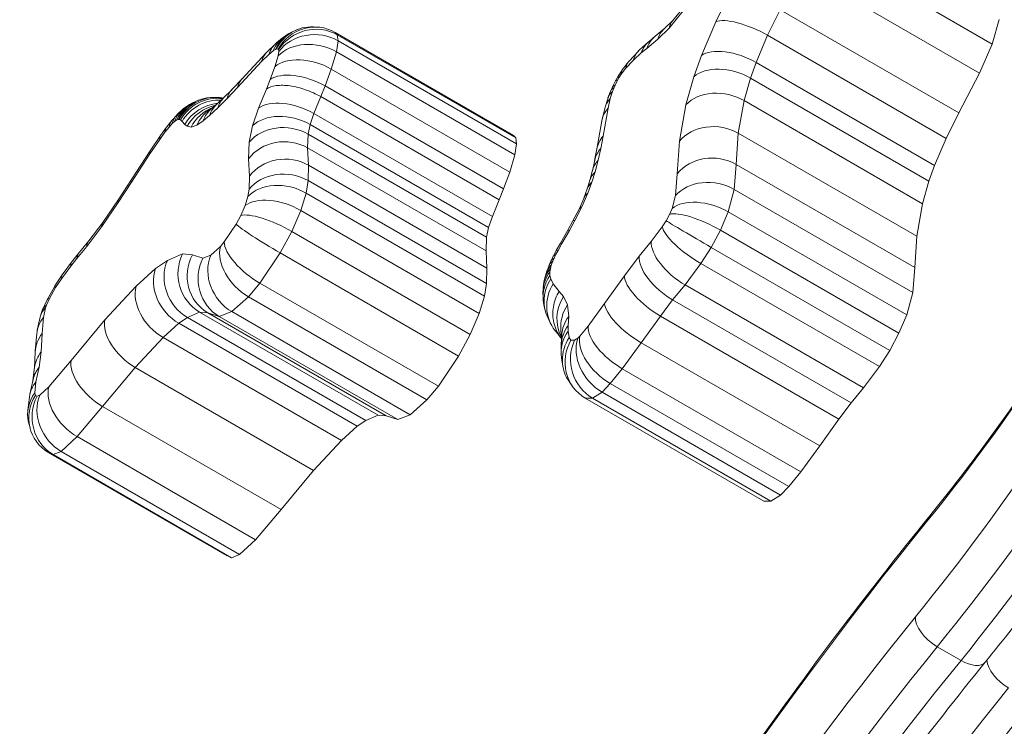
# Model space of a CAD drawing. Extents: x 57080 to 82280, y -36137 to 17323.
# Drawn here: x 63056 to 63188, y -24566 to -24471 of the extents above; entities that cross this region are included whole.
import ezdxf

# ---------------------------------------------------------------- set-up
doc = ezdxf.new("R2010")
doc.units = 0
doc.header["$MEASUREMENT"] = 0
doc.header["$PDMODE"] = 1
doc.layers.get('0').update_dxf_attribs({"linetype": 'CONTINUOUS'})
doc.layers.get('DefPoints').update_dxf_attribs({"linetype": 'CONTINUOUS'})
for name, color, linetype, lineweight in [('FRAM3', 1, 'CONTINUOUS', 50), ('外形線', 7, 'CONTINUOUS', 18), ('寸法線', 3, 'CONTINUOUS', 18)]:
    doc.layers.add(name, color=color, linetype=linetype, lineweight=lineweight)
doc.styles.get("Standard").update_dxf_attribs({"font": 'TXT.SHX', "bigfont": 'bigfont.shx'})
doc.dimstyles.new('60-100', dxfattribs={"dimscale": 60, "dimtxt": 3, "dimasz": 3, "dimexe": 0, "dimexo": 1, "dimgap": 1, "dimtad": 3, "dimdec": 1, "dimlfac": 1.666667, "dimdsep": 46, "dimtxsty": 'Standard', "dimblk": 'DOTSMALL', "dimcen": 0, "dimclrd": 256, "dimclre": 256, "dimclrt": 7, "dimadec": 3, "dimazin": 2, "dimtfac": 1, "dimtdec": 1, "dimtix": 1, "dimtmove": 2, "dimatfit": 2, "dimldrblk": 'OPEN', "dimfxl": 0, "dimtolj": 1, "dimlwd": -1, "dimlwe": -1, "dimarcsym": 0})

# ---------------------------------------------------------------- blocks, each defined once
blk = doc.blocks.new('_DotSmall')
at = {"layer": 'FRAM3', "color": 0, "const_width": 0.5}
blk.add_lwpolyline([(-0.0625, 0, 1), (0.0625, 0, 1)], format="xyb", close=True, dxfattribs=at)
blk = doc.blocks.new('*D126')
at = {"layer": 'DefPoints', "color": 0}
for p in [(68080.62, -22143.46), (68080.62, -26989.36), (59418.54, -26995.37)]:
    blk.add_point(p, dxfattribs=at)
at = {"layer": '寸法線'}
for p, q in [((59418.54, -26935.37), (59418.54, -22143.46)), ((59418.54, -22143.46), (68080.62, -22143.46)), ((68080.62, -26929.36), (68080.62, -22143.46))]:
    blk.add_line(p, q, dxfattribs=at)
at = {"layer": '寸法線', "xscale": 180, "yscale": 180, "zscale": 180, "rotation": 180}
blk.add_blockref('_DotSmall', (59418.54, -22143.46), dxfattribs=at)
at = {"layer": '寸法線', "xscale": 180, "yscale": 180, "zscale": 180}
blk.add_blockref('_DotSmall', (68080.62, -22143.46), dxfattribs=at)
at = {"layer": '寸法線', "color": 7, "insert": (63749.58, -21993.46), "char_height": 180, "attachment_point": 5}
blk.add_mtext('\\A1;14500', dxfattribs=at)
blk = doc.blocks.new('_OPEN')
at = {"color": 0, "linetype": 'ByBlock'}
for p, q in [((-1, 0.16667), (0, 0)), ((0, 0), (-1, -0.16667)), ((0, 0), (-1, 0))]:
    blk.add_line(p, q, dxfattribs=at)

msp = doc.modelspace()

# ---------------------------------------------------------------- linework, layer by layer
at = {"layer": '外形線'}
for p, q in [((63162.08, -24460.443), (63185.983, -24474.243)), ((63160.392, -24464.329), (63184.296, -24478.129)), ((63151.009, -24467.144), (63148.95, -24471.26)), ((63144.804, -24469.118), (63143.191, -24471.102)), ((63155.896, -24473.079), (63157.599, -24469.675)), ((63157.599, -24469.675), (63181.503, -24483.475)), ((63143.271, -24471.004), (63142.033, -24472.212)), ((63142.717, -24472.104), (63144.575, -24469.819)), ((63185.983, -24474.243), (63186.916, -24470.966)), ((63092.887, -24472.312), (63092.519, -24472.461)), ((63095.577, -24471.978), (63095.063, -24471.95)), ((63142.127, -24472.12), (63140.832, -24473.195)), ((63141.172, -24473.612), (63142.717, -24472.104)), ((63148.95, -24471.26), (63147.032, -24475.788)), ((63090.903, -24473.433), (63090.144, -24474.06)), ((63091.782, -24472.839), (63091.307, -24473.14)), ((63098.254, -24473.014), (63097.953, -24472.682)), ((63097.953, -24472.682), (63121.857, -24486.483)), ((63098.371, -24473.815), (63098.254, -24473.014)), ((63098.254, -24473.014), (63122.158, -24486.814)), ((63139.702, -24474.831), (63141.172, -24473.612)), ((63140.825, -24473.2), (63140.056, -24473.841)), ((63154.357, -24476.712), (63155.896, -24473.079)), ((63155.896, -24473.079), (63179.799, -24486.88)), ((63089.939, -24474.244), (63088.83, -24475.331)), ((63089.678, -24475.149), (63089.972, -24474.962)), ((63089.972, -24474.962), (63090.115, -24474.904)), ((63090.115, -24474.904), (63090.331, -24474.916)), ((63090.331, -24474.916), (63090.398, -24474.99)), ((63090.398, -24474.99), (63090.432, -24475.225)), ((63098.146, -24475.3), (63098.371, -24473.815)), ((63098.371, -24473.815), (63122.275, -24487.616)), ((63139.942, -24473.94), (63138.756, -24475.022)), ((63138.974, -24475.438), (63139.702, -24474.831)), ((63184.296, -24478.129), (63185.983, -24474.243)), ((63088.745, -24475.419), (63085.484, -24478.928)), ((63088.101, -24476.602), (63089.084, -24475.639)), ((63089.084, -24475.639), (63089.678, -24475.149)), ((63090.338, -24475.843), (63089.904, -24477.287)), ((63090.432, -24475.225), (63090.338, -24475.843)), ((63097.454, -24477.599), (63098.146, -24475.3)), ((63098.146, -24475.3), (63122.049, -24489.1)), ((63138.592, -24475.184), (63137.346, -24476.524)), ((63137.915, -24476.404), (63138.974, -24475.438)), ((63147.032, -24475.788), (63145.996, -24478.643)), ((63084.88, -24480.069), (63088.101, -24476.602)), ((63089.904, -24477.287), (63089.261, -24479.011)), ((63096.614, -24479.854), (63097.454, -24477.599)), ((63097.454, -24477.599), (63121.358, -24491.4)), ((63136.299, -24478.269), (63136.876, -24477.521)), ((63137.243, -24476.646), (63136.432, -24477.698)), ((63136.876, -24477.521), (63137.915, -24476.404)), ((63153.599, -24478.799), (63154.357, -24476.712)), ((63154.357, -24476.712), (63178.261, -24490.513)), ((63085.492, -24478.92), (63084.14, -24480.349)), ((63135.878, -24478.542), (63135.531, -24479.152)), ((63135.796, -24479.081), (63135.979, -24478.76)), ((63136.404, -24477.737), (63135.88, -24478.54)), ((63135.979, -24478.76), (63136.299, -24478.269)), ((63145.996, -24478.643), (63144.962, -24482.373)), ((63152.76, -24481.828), (63153.599, -24478.799)), ((63153.599, -24478.799), (63177.503, -24492.6)), ((63181.503, -24483.475), (63184.296, -24478.129)), ((63083.485, -24481.543), (63084.88, -24480.069)), ((63088.753, -24480.279), (63087.721, -24482.847)), ((63089.261, -24479.011), (63088.753, -24480.279)), ((63096.037, -24481.293), (63096.614, -24479.854)), ((63096.614, -24479.854), (63120.517, -24493.654)), ((63135.058, -24480.106), (63134.822, -24480.655)), ((63135.529, -24479.157), (63135.071, -24480.078)), ((63135.121, -24480.618), (63135.331, -24480.06)), ((63135.331, -24480.06), (63135.471, -24479.735)), ((63135.471, -24479.735), (63135.796, -24479.081)), ((63081.853, -24481.384), (63081.484, -24481.39)), ((63083.069, -24481.427), (63082.091, -24482.339)), ((63082.266, -24482.772), (63083.485, -24481.543)), ((63084.161, -24480.327), (63083.029, -24481.468)), ((63095.129, -24483.554), (63096.037, -24481.293)), ((63096.037, -24481.293), (63119.941, -24495.094)), ((63134.48, -24481.567), (63134.123, -24482.708)), ((63134.801, -24480.706), (63134.515, -24481.463)), ((63134.518, -24482.851), (63134.828, -24481.554)), ((63134.828, -24481.554), (63135.121, -24480.618)), ((63078.428, -24482.372), (63077.918, -24482.717)), ((63079.657, -24481.767), (63079.245, -24481.935)), ((63081.608, -24482.731), (63081.127, -24483.06)), ((63081.155, -24483.807), (63082.266, -24482.772)), ((63082.164, -24482.271), (63081.472, -24482.843)), ((63087.721, -24482.847), (63086.898, -24485.219)), ((63134.074, -24482.885), (63133.723, -24484.355)), ((63133.861, -24486.589), (63134.518, -24482.851)), ((63144.962, -24482.373), (63144.082, -24487.271)), ((63151.975, -24486.2), (63152.76, -24481.828)), ((63152.76, -24481.828), (63176.664, -24495.629)), ((63076.75, -24483.752), (63076.164, -24484.409)), ((63077.484, -24483.06), (63076.936, -24483.562)), ((63080.267, -24484.541), (63081.155, -24483.807)), ((63094.618, -24485.025), (63095.129, -24483.554)), ((63095.129, -24483.554), (63119.032, -24497.354)), ((63179.799, -24486.88), (63181.503, -24483.475)), ((63075.383, -24485.392), (63074.593, -24486.483)), ((63075.171, -24486.067), (63075.728, -24485.364)), ((63076.102, -24484.483), (63075.41, -24485.356)), ((63075.728, -24485.364), (63076.135, -24484.907)), ((63076.135, -24484.907), (63076.459, -24484.61)), ((63076.459, -24484.61), (63076.744, -24484.417)), ((63076.744, -24484.417), (63076.927, -24484.342)), ((63076.927, -24484.342), (63077.076, -24484.34)), ((63077.076, -24484.34), (63077.242, -24484.415)), ((63077.242, -24484.415), (63077.455, -24484.599)), ((63077.455, -24484.599), (63077.815, -24485.005)), ((63077.815, -24485.005), (63078.125, -24485.261)), ((63078.125, -24485.261), (63078.666, -24485.397)), ((63078.666, -24485.397), (63079.458, -24485.095)), ((63079.458, -24485.095), (63080.267, -24484.541)), ((63086.898, -24485.219), (63086.451, -24487.389)), ((63094.35, -24486.325), (63094.618, -24485.025)), ((63094.618, -24485.025), (63118.521, -24498.826)), ((63133.683, -24484.55), (63133.019, -24488.322)), ((63074.584, -24486.496), (63073.194, -24488.537)), ((63074.485, -24487.014), (63075.171, -24486.067)), ((63094.28, -24488.156), (63094.35, -24486.325)), ((63094.35, -24486.325), (63118.254, -24500.126)), ((63122.158, -24486.814), (63121.857, -24486.483)), ((63122.275, -24487.616), (63122.158, -24486.814)), ((63133.546, -24488.251), (63133.861, -24486.589)), ((63151.7, -24490.373), (63151.975, -24486.2)), ((63151.975, -24486.2), (63175.878, -24500)), ((63178.261, -24490.513), (63179.799, -24486.88)), ((63073.166, -24488.95), (63074.485, -24487.014)), ((63086.451, -24487.389), (63086.366, -24489.621)), ((63094.398, -24490.477), (63094.28, -24488.156)), ((63094.28, -24488.156), (63118.184, -24501.956)), ((63122.049, -24489.1), (63122.275, -24487.616)), ((63144.082, -24487.271), (63143.796, -24491.63)), ((63073.19, -24488.542), (63070.678, -24492.391)), ((63070.684, -24492.753), (63073.166, -24488.95)), ((63121.358, -24491.4), (63122.049, -24489.1)), ((63133.024, -24488.299), (63132.728, -24489.859)), ((63133.2, -24489.805), (63133.546, -24488.251)), ((63086.366, -24489.621), (63086.484, -24491.957)), ((63094.347, -24492.539), (63094.398, -24490.477)), ((63094.398, -24490.477), (63118.301, -24504.277)), ((63132.739, -24489.808), (63132.427, -24491.214)), ((63132.789, -24491.36), (63133.2, -24489.805)), ((63151.434, -24493.719), (63151.7, -24490.373)), ((63151.7, -24490.373), (63175.604, -24504.174)), ((63177.503, -24492.6), (63178.261, -24490.513)), ((63086.484, -24491.957), (63086.441, -24493.705)), ((63120.517, -24493.654), (63121.358, -24491.4)), ((63132.442, -24491.156), (63132.077, -24492.535)), ((63132.352, -24492.758), (63132.789, -24491.36)), ((63143.796, -24491.63), (63143.563, -24494.547)), ((63068.924, -24495.451), (63070.684, -24492.753)), ((63070.677, -24492.391), (63068.944, -24495.05)), ((63094.068, -24494.198), (63094.347, -24492.539)), ((63094.347, -24492.539), (63118.25, -24506.34)), ((63132.094, -24492.482), (63131.716, -24493.691)), ((63131.82, -24494.223), (63132.352, -24492.758)), ((63176.664, -24495.629), (63177.503, -24492.6)), ((63086.278, -24494.678), (63085.91, -24495.881)), ((63086.441, -24493.705), (63086.278, -24494.678)), ((63093.358, -24496.524), (63094.068, -24494.198)), ((63094.068, -24494.198), (63117.972, -24507.999)), ((63119.941, -24495.094), (63120.517, -24493.654)), ((63131.024, -24496.055), (63131.82, -24494.223)), ((63131.731, -24493.649), (63131.289, -24494.869)), ((63143.563, -24494.547), (63143.107, -24496.256)), ((63150.631, -24496.724), (63151.434, -24493.719)), ((63151.434, -24493.719), (63175.337, -24507.52)), ((63066.721, -24498.704), (63068.924, -24495.451)), ((63068.945, -24495.048), (63066.847, -24498.145)), ((63085.91, -24495.881), (63085.34, -24497.21)), ((63119.032, -24497.354), (63119.941, -24495.094)), ((63130.085, -24497.875), (63131.024, -24496.055)), ((63131.305, -24494.832), (63130.639, -24496.363)), ((63175.878, -24500), (63176.664, -24495.629)), ((63085.34, -24497.21), (63084.712, -24498.379)), ((63092.152, -24499.336), (63093.358, -24496.524)), ((63093.358, -24496.524), (63117.261, -24510.325)), ((63118.521, -24498.826), (63119.032, -24497.354)), ((63130.646, -24496.349), (63129.828, -24497.936)), ((63142.761, -24497.059), (63142.31, -24497.905)), ((63143.107, -24496.256), (63142.761, -24497.059)), ((63149.579, -24499.168), (63150.631, -24496.724)), ((63150.631, -24496.724), (63174.535, -24510.525)), ((63064.691, -24501.374), (63066.721, -24498.704)), ((63066.858, -24498.13), (63064.977, -24500.603)), ((63084.712, -24498.379), (63083.12, -24500.756)), ((63129.828, -24497.934), (63129.141, -24499.171)), ((63129.341, -24499.214), (63130.085, -24497.875)), ((63141.784, -24498.737), (63140.318, -24500.698)), ((63142.31, -24497.905), (63141.784, -24498.737)), ((63090.597, -24502.229), (63092.152, -24499.336)), ((63092.152, -24499.336), (63116.055, -24513.136)), ((63118.254, -24500.126), (63118.521, -24498.826)), ((63129.141, -24499.171), (63128.156, -24500.898)), ((63128.353, -24500.946), (63129.341, -24499.214)), ((63148.347, -24501.478), (63149.579, -24499.168)), ((63149.579, -24499.168), (63173.482, -24512.968)), ((63175.604, -24504.174), (63175.878, -24500)), ((63063.371, -24502.97), (63064.691, -24501.374)), ((63064.993, -24500.582), (63063.73, -24502.11)), ((63082.608, -24501.367), (63081.303, -24502.53)), ((63083.12, -24500.756), (63082.608, -24501.367)), ((63118.184, -24501.956), (63118.254, -24500.126)), ((63128.156, -24500.898), (63127.595, -24501.904)), ((63127.833, -24501.879), (63128.353, -24500.946)), ((63140.318, -24500.698), (63138.693, -24502.663)), ((63063.719, -24502.124), (63062.816, -24503.244)), ((63077.533, -24502.358), (63075.492, -24503.254)), ((63078.865, -24502.474), (63077.533, -24502.358)), ((63080.262, -24502.929), (63078.865, -24502.474)), ((63081.303, -24502.53), (63080.262, -24502.929)), ((63087.891, -24506.27), (63090.597, -24502.229)), ((63090.597, -24502.229), (63114.5, -24516.029)), ((63118.301, -24504.277), (63118.184, -24501.956)), ((63127.194, -24502.659), (63126.884, -24503.292)), ((63127.595, -24501.905), (63127.197, -24502.653)), ((63127.293, -24502.929), (63127.506, -24502.494)), ((63127.506, -24502.494), (63127.833, -24501.879)), ((63138.693, -24502.663), (63136.711, -24505.275)), ((63146.97, -24503.654), (63148.347, -24501.478)), ((63148.347, -24501.478), (63172.25, -24515.278)), ((63061.301, -24505.676), (63062.544, -24503.997)), ((63062.787, -24503.281), (63061.403, -24505.152)), ((63062.544, -24503.997), (63063.371, -24502.97)), ((63075.492, -24503.254), (63073.918, -24504.327)), ((63126.57, -24504.027), (63126.287, -24504.803)), ((63126.872, -24503.319), (63126.596, -24503.961)), ((63126.8, -24504.324), (63126.925, -24503.863)), ((63126.925, -24503.863), (63127.115, -24503.342)), ((63127.115, -24503.342), (63127.293, -24502.929)), ((63144.839, -24506.505), (63146.97, -24503.654)), ((63146.97, -24503.654), (63170.873, -24517.455)), ((63061.386, -24505.176), (63060.416, -24506.65)), ((63073.918, -24504.327), (63071.329, -24506.676)), ((63118.25, -24506.34), (63118.301, -24504.277)), ((63126.23, -24504.982), (63126.025, -24505.735)), ((63126.739, -24504.765), (63126.8, -24504.324)), ((63126.744, -24505.241), (63126.739, -24504.765)), ((63126.845, -24505.69), (63126.744, -24505.241)), ((63136.711, -24505.275), (63134.062, -24508.98)), ((63175.337, -24507.52), (63175.604, -24504.174)), ((63060.414, -24506.653), (63059.381, -24508.485)), ((63060.516, -24506.87), (63061.301, -24505.676)), ((63071.329, -24506.676), (63067.139, -24511.164)), ((63086.359, -24508.096), (63087.891, -24506.27)), ((63087.891, -24506.27), (63111.794, -24520.071)), ((63117.972, -24507.999), (63118.25, -24506.34)), ((63125.941, -24506.146), (63125.843, -24506.853)), ((63127.172, -24506.363), (63126.845, -24505.69)), ((63127.97, -24507.368), (63127.172, -24506.363)), ((63143.178, -24508.514), (63144.839, -24506.505)), ((63144.839, -24506.505), (63168.743, -24520.305)), ((63059.689, -24508.335), (63060.516, -24506.87)), ((63117.261, -24510.325), (63117.972, -24507.999)), ((63125.804, -24507.468), (63125.811, -24508.162)), ((63128.54, -24508.074), (63127.97, -24507.368)), ((63174.535, -24510.525), (63175.337, -24507.52)), ((63059.373, -24508.499), (63058.749, -24509.856)), ((63059.179, -24509.567), (63059.285, -24509.212)), ((63059.285, -24509.212), (63059.689, -24508.335)), ((63084.126, -24510.085), (63086.359, -24508.096)), ((63086.359, -24508.096), (63110.262, -24521.897)), ((63125.927, -24509.161), (63126.068, -24509.783)), ((63129.106, -24509.17), (63128.54, -24508.074)), ((63129.252, -24510.72), (63129.106, -24509.17)), ((63134.062, -24508.98), (63131.84, -24512.017)), ((63141.537, -24510.676), (63143.178, -24508.514)), ((63143.178, -24508.514), (63167.081, -24522.315)), ((63058.675, -24510.051), (63058.451, -24510.802)), ((63058.901, -24510.874), (63059.179, -24509.567)), ((63078.17, -24510.855), (63079.808, -24510.136)), ((63079.808, -24510.136), (63080.91, -24510.232)), ((63079.808, -24510.136), (63103.711, -24523.936)), ((63080.91, -24510.232), (63082.443, -24510.731)), ((63080.91, -24510.232), (63104.813, -24524.033)), ((63082.443, -24510.731), (63084.126, -24510.085)), ((63084.126, -24510.085), (63108.03, -24523.886)), ((63116.055, -24513.136), (63117.261, -24510.325)), ((63173.482, -24512.968), (63174.535, -24510.525)), ((63058.394, -24511.026), (63058.066, -24512.568)), ((63058.72, -24513.027), (63058.901, -24510.874)), ((63067.139, -24511.164), (63062.588, -24516.619)), ((63074.917, -24513.546), (63077.019, -24511.639)), ((63077.019, -24511.639), (63078.17, -24510.855)), ((63077.019, -24511.639), (63100.923, -24525.44)), ((63078.17, -24510.855), (63102.073, -24524.655)), ((63082.443, -24510.731), (63106.347, -24524.532)), ((63126.453, -24510.88), (63126.835, -24511.667)), ((63129.173, -24512.694), (63129.185, -24511.96)), ((63129.185, -24511.96), (63129.252, -24510.72)), ((63138.978, -24514.256), (63141.537, -24510.676)), ((63141.537, -24510.676), (63165.441, -24524.476)), ((63057.998, -24513.029), (63057.804, -24515.334)), ((63058.599, -24515.475), (63058.72, -24513.027)), ((63114.5, -24516.029), (63116.055, -24513.136)), ((63127.444, -24512.635), (63128.276, -24513.683)), ((63128.21, -24512.6), (63128.303, -24513.595)), ((63128.321, -24513.265), (63128.258, -24514.441)), ((63129.314, -24513.57), (63129.173, -24512.694)), ((63131.84, -24512.017), (63130.734, -24513.367)), ((63172.25, -24515.278), (63173.482, -24512.968)), ((63071.178, -24517.552), (63074.917, -24513.546)), ((63074.917, -24513.546), (63098.821, -24527.347)), ((63128.252, -24514.602), (63128.238, -24515.457)), ((63128.266, -24513.503), (63128.301, -24513.569)), ((63129.556, -24513.903), (63129.314, -24513.57)), ((63130.05, -24513.909), (63129.556, -24513.903)), ((63130.479, -24513.643), (63130.05, -24513.909)), ((63130.734, -24513.367), (63130.479, -24513.643)), ((63136.433, -24517.735), (63138.978, -24514.256)), ((63138.978, -24514.256), (63162.881, -24528.057)), ((63057.794, -24515.479), (63057.684, -24517.717)), ((63058.325, -24517.537), (63058.599, -24515.475)), ((63170.873, -24517.455), (63172.25, -24515.278)), ((63062.588, -24516.619), (63059.608, -24520.152)), ((63111.794, -24520.071), (63114.5, -24516.029)), ((63128.296, -24516.265), (63128.474, -24517.376)), ((63057.706, -24517.55), (63057.472, -24519.304)), ((63057.896, -24519.484), (63058.325, -24517.537)), ((63066.819, -24522.776), (63071.178, -24517.552)), ((63071.178, -24517.552), (63095.081, -24531.352)), ((63134.823, -24519.699), (63136.433, -24517.735)), ((63136.433, -24517.735), (63160.337, -24531.535)), ((63168.743, -24520.305), (63170.873, -24517.455)), ((63057.505, -24519.158), (63057.072, -24521.122)), ((63057.727, -24520.966), (63057.896, -24519.484)), ((63129.387, -24519.574), (63129.826, -24520.179)), ((63133.729, -24520.879), (63134.823, -24519.699)), ((63134.823, -24519.699), (63158.727, -24533.499)), ((63057.814, -24521.314), (63057.727, -24520.966)), ((63059.608, -24520.152), (63058.393, -24521.278)), ((63110.262, -24521.897), (63111.794, -24520.071)), ((63132.446, -24521.676), (63133.729, -24520.879)), ((63133.729, -24520.879), (63157.633, -24534.68)), ((63167.081, -24522.315), (63168.743, -24520.305)), ((63057.011, -24521.488), (63056.807, -24523.282)), ((63058.041, -24521.42), (63057.814, -24521.314)), ((63058.393, -24521.278), (63058.041, -24521.42)), ((63108.03, -24523.886), (63110.262, -24521.897)), ((63131.474, -24521.665), (63132.446, -24521.676)), ((63131.474, -24521.665), (63155.378, -24535.466)), ((63132.446, -24521.676), (63156.35, -24535.477)), ((63165.441, -24524.476), (63167.081, -24522.315)), ((63063.402, -24526.827), (63066.819, -24522.776)), ((63066.819, -24522.776), (63090.723, -24536.577)), ((63056.912, -24524.904), (63057.099, -24525.656)), ((63100.923, -24525.44), (63102.073, -24524.655)), ((63102.073, -24524.655), (63103.711, -24523.936)), ((63103.711, -24523.936), (63104.813, -24524.033)), ((63104.813, -24524.033), (63106.347, -24524.532)), ((63106.347, -24524.532), (63108.03, -24523.886)), ((63162.881, -24528.057), (63165.441, -24524.476)), ((63098.821, -24527.347), (63100.923, -24525.44)), ((63061.267, -24528.808), (63063.402, -24526.827)), ((63063.402, -24526.827), (63087.306, -24540.628)), ((63095.081, -24531.352), (63098.821, -24527.347)), ((63059.574, -24528.949), (63060.195, -24529.238)), ((63059.574, -24528.949), (63083.477, -24542.75)), ((63060.195, -24529.238), (63061.267, -24528.808)), ((63061.267, -24528.808), (63085.17, -24542.608)), ((63160.337, -24531.535), (63162.881, -24528.057)), ((63060.195, -24529.238), (63084.098, -24543.039)), ((63090.723, -24536.577), (63095.081, -24531.352)), ((63158.727, -24533.499), (63160.337, -24531.535)), ((63157.633, -24534.68), (63158.727, -24533.499)), ((63155.378, -24535.466), (63156.35, -24535.477)), ((63156.35, -24535.477), (63157.633, -24534.68)), ((63087.306, -24540.628), (63090.723, -24536.577)), ((63085.17, -24542.608), (63087.306, -24540.628)), ((63083.477, -24542.75), (63084.098, -24543.039)), ((63084.098, -24543.039), (63085.17, -24542.608)), ((63178.621, -24554.96), (63181.808, -24556.8))]:
    msp.add_line(p, q, dxfattribs=at)
for centre, major_axis, ratio, start_param, end_param in [((63153.731, -24474.02), (-5.192, 2.395), 0.3203182, -1.8493006, -0.2785043), ((63094.896, -24477.665), (0.94, -5.653), 0.9406384, 2.9354927, 4.053756), ((63095.111, -24477.676), (-2.467, -5.191), 0.9602336, 3.0648777, 4.6356741), ((63095.179, -24477.75), (5.192, 2.45), 0.944467, 0.5797768, 2.1505731), ((63095.213, -24477.985), (5.73, -0.018), 0.8727865, 0.9896366, 2.560433), ((63145.953, -24476.372), (-3.824, 4.25), 0.7541025, 0.0304215, 0.4071637), ((63147.498, -24474.864), (-4.224, 3.858), 0.6200013, 0.0356595, 0.3410828), ((63094.459, -24477.909), (3.358, -4.629), 0.8332342, 3.0891991, 3.6331626), ((63094.753, -24477.722), (2.611, -5.089), 0.8943543, 3.0605427, 3.7666061), ((63093.864, -24478.4), (3.825, -4.25), 0.753883, 3.1096335, 3.5488098), ((63095.119, -24478.603), (5.582, -1.256), 0.737633, 1.1709017, 2.741698), ((63142.695, -24479.164), (4.023, -4.062), 0.6988504, 3.1127279, 3.5141938), ((63143.754, -24478.198), (3.756, -4.308), 0.7703239, 3.1244825, 3.5601687), ((63092.882, -24479.362), (4.095, -3.988), 0.6754714, 3.1257484, 3.5010064), ((63094.685, -24480.048), (5.419, -1.822), 0.5920305, 1.2422359, 2.8130322), ((63151.813, -24478.548), (-5.32, 2.091), 0.4834652, -1.8720805, -0.3012841), ((63141.657, -24480.281), (4.364, -3.697), 0.5498844, 3.1162567, 3.4599932), ((63150.776, -24481.403), (-5.446, 1.74), 0.6190615, -1.9089166, -0.3381203), ((63089.661, -24482.829), (-4.169, 3.909), 0.647209, 0.0028638, 0.3464333), ((63094.042, -24481.772), (5.331, -2.061), 0.4980388, 1.2674719, 2.8382682), ((63140.759, -24481.52), (4.88, -2.979), 0.0902099, 3.138825, 3.4062321), ((63141.08, -24481.03), (4.662, -3.313), 0.3282082, 3.1287639, 3.4218286), ((63081.707, -24487.102), (1.155, -5.609), 0.938065, 2.9671009, 4.0173769), ((63081.856, -24487.1), (-1.157, -5.608), 0.9604154, 3.1436921, 4.4040756), ((63082.023, -24487.175), (-3.076, -4.821), 0.9651814, 3.5631961, 4.7552036), ((63087.047, -24485.532), (-3.978, 4.104), 0.7143571, 0.0139245, 0.3793705), ((63088.266, -24484.303), (-4.105, 3.977), 0.6722929, 0.0080744, 0.3573716), ((63149.743, -24485.133), (-5.575, 1.27), 0.7379865, -1.9672263, -0.3964299), ((63081.239, -24487.37), (3.545, -4.49), 0.8057702, 3.0815093, 3.6004265), ((63081.525, -24487.177), (2.699, -5.045), 0.8886387, 3.050405, 3.7516975), ((63082.236, -24487.359), (-4.016, -4.068), 0.9635633, 3.8526161, 4.9588285), ((63082.595, -24487.765), (3.971, 4.112), 0.9636999, 0.844629, 1.8065585), ((63082.906, -24488.021), (2.586, 5.108), 0.9641886, 0.6578173, 1.51778), ((63083.447, -24488.158), (-0.337, 5.733), 0.9458399, 0.2907583, 1.0137196), ((63085.048, -24487.301), (-3.438, 4.567), 0.8237249, 0.0373736, 0.476392), ((63085.936, -24486.567), (-3.771, 4.296), 0.7668069, 0.0228616, 0.4161567), ((63092.502, -24485.607), (-5.353, 2.004), 0.5223292, -1.880095, -0.3092987), ((63080.916, -24487.667), (4.075, -4.013), 0.6806099, 3.1074369, 3.5061873), ((63084.239, -24487.855), (-2.655, 5.07), 0.8903925, 0.1046455, 0.618411), ((63091.678, -24487.979), (-5.517, 1.518), 0.6792414, -1.937258, -0.3664617), ((63079.951, -24488.827), (4.555, -3.453), 0.4207789, 3.1323249, 3.4317445), ((63080.509, -24488.124), (4.376, -3.679), 0.5442973, 3.126083, 3.4565219), ((63091.232, -24490.15), (-5.68, 0.688), 0.8214725, -2.0496728, -0.4788765), ((63148.863, -24490.031), (-5.676, 0.694), 0.8229946, -2.0474718, -0.4766754), ((63079.265, -24489.774), (4.677, -3.285), 0.3133656, 3.137111, 3.417995), ((63091.147, -24492.381), (-5.716, -0.036), 0.8828779, -2.156518, -0.5857217), ((63077.947, -24491.71), (4.755, -3.171), 0.2339201, 3.1393, 3.4112207), ((63091.265, -24494.718), (5.715, 0.074), 0.8852372, 0.9792833, 2.5500797), ((63148.576, -24494.39), (5.7, -0.415), 0.8518793, 1.0538577, 2.624654), ((63091.222, -24496.465), (5.693, -0.545), 0.8374428, 1.0718832, 2.6426795), ((63091.058, -24497.438), (5.568, -1.312), 0.7271858, 1.1785663, 2.7493626), ((63148.344, -24497.307), (5.641, -0.97), 0.7837845, 1.1309022, 2.7016986), ((63073.705, -24498.211), (-4.76, 3.163), 0.2285178, 0.0020204, 0.2692315), ((63090.691, -24498.641), (5.373, -1.966), 0.5340764, 1.2549797, 2.825776), ((63090.121, -24499.97), (5.153, -2.484), 0.2641071, 1.2956404, 2.8664368), ((63147.542, -24499.819), (5.154, -2.479), 0.2671345, 1.2957879, 2.8665842), ((63071.501, -24501.464), (-4.644, 3.334), 0.3450156, 0.0094302, 0.2806821), ((63184.318, -24484.088), (-59.055, -102.286), 0.258819, 1.0159853, 1.5707963), ((63069.472, -24504.134), (-4.479, 3.551), 0.4783539, 0.0097431, 0.2998554), ((63068.152, -24505.731), (4.427, -3.614), 0.5132384, 3.1383934, 3.4479919), ((63067.325, -24506.757), (4.523, -3.494), 0.4457298, 3.1324222, 3.4356221), ((63190.693, -24487.768), (-60.96, -105.586), 0.258819, 1.0159853, 1.5707963), ((63066.082, -24508.436), (4.688, -3.273), 0.3035175, 3.1331876, 3.4180466), ((63065.297, -24509.63), (4.881, -2.978), 0.0892597, 3.138557, 3.406606), ((63063.174, -24524.038), (3.073, -4.849), 0.8514214, 3.6929116, 5.263708), ((63162.108, -24656.667), (-104.775, -181.476), 0.258819, 4.1575779, 5.2672), ((63180.565, -24539.859), (-2.956, 2.404), 0.508833, 0, 0.305374), ((63178.899, -24552.803), (-2.956, 2.404), 0.508833, 0.305374, 1.8761703), ((63165.295, -24658.507), (-91.44, -158.379), 0.258819, 4.1575779, 5.2672), ((63182.086, -24554.643), (-2.956, 2.404), 0.508833, 1.8761703, 3.1415927), ((63188.46, -24558.323), (-2.956, 2.404), 0.508833, 0.4334455, 1.8761703), ((63174.856, -24664.028), (-91.44, -158.379), 0.258819, 4.1575779, 5.2672)]:
    msp.add_ellipse(centre, major_axis=major_axis, ratio=ratio, start_param=start_param, end_param=end_param, dxfattribs=at)
at = {"layer": '外形線', "extrusion": (0, 0, -1)}
for centre, major_axis, ratio, start_param, end_param in [((63140.112, -24482.82), (5.301, -2.14), 0.4606955, 3.1310317, 3.4383774), ((63140.252, -24482.495), (5.187, -2.403), 0.3159628, 3.1329813, 3.4192051), ((63140.577, -24481.841), (5.047, -2.687), 0.1265518, 3.138028, 3.4070291), ((63139.609, -24484.314), (5.512, -1.518), 0.683524, 3.1181238, 3.5057136), ((63139.901, -24483.378), (5.405, -1.863), 0.5779118, 3.1249395, 3.4655916), ((63139.299, -24485.611), (5.597, -1.16), 0.759692, 3.1186751, 3.5520999), ((63138.641, -24489.349), (-5.622, 1.027), 0.7819705, 0.0051755, 0.4282493), ((63138.326, -24491.011), (-5.598, 1.152), 0.7615771, 0.0119354, 0.4111384), ((63137.981, -24492.565), (-5.553, 1.351), 0.7232917, 0.0144786, 0.3847243), ((63137.569, -24494.12), (-5.492, 1.584), 0.6670239, 0.0147579, 0.3554878), ((63137.132, -24495.518), (-5.416, 1.827), 0.5912794, 0.0132495, 0.3274804), ((63136.601, -24496.984), (-5.312, 2.115), 0.4718965, 0.0146781, 0.2995528), ((63135.805, -24498.816), (-5.165, 2.452), 0.2849405, 0.0094879, 0.2753869), ((63147.887, -24499.017), (5.409, -1.876), 0.5653907, 3.4690028, 5.0397991), ((63184.318, -24484.088), (47.625, 82.489), 0.258819, 1.5707963, 2.1256074), ((63089.492, -24501.139), (4.903, -2.95), 0.0659034, 1.3040898, 2.8748861), ((63134.866, -24500.635), (-5.038, 2.699), 0.1174321, 0.001798, 0.2641009), ((63146.564, -24501.497), (4.71, -3.243), 0.2811174, 1.2950304, 2.8658268), ((63147.09, -24500.665), (4.943, -2.876), 0.0127005, 1.3064123, 2.8772086), ((63134.121, -24501.974), (-4.98, 2.804), 0.0405302, 0.0002255, 0.2620775), ((63087.388, -24504.127), (4.107, -3.986), 0.6660341, 1.2089911, 2.7797874), ((63087.901, -24503.516), (4.576, -3.435), 0.4029708, 1.279112, 2.8499084), ((63133.134, -24503.706), (4.978, -2.807), 0.0376809, 3.1414119, 3.4036254), ((63145.099, -24503.458), (4.493, -3.533), 0.4677039, 1.2726156, 2.8434119), ((63082.314, -24505.118), (-0.932, 5.659), 0.939433, -2.4851497, -0.9143533), ((63083.646, -24505.234), (-1.141, -5.603), 0.9618159, 0.3111301, 1.8819264), ((63086.084, -24505.29), (2.986, -4.901), 0.8600966, 1.0048483, 2.5756446), ((63132.286, -24505.254), (5.091, -2.598), 0.1892103, 3.138328, 3.40887), ((63132.614, -24504.639), (5.019, -2.734), 0.0917477, 3.1406931, 3.4047058), ((63143.474, -24505.423), (-4.48, 3.55), 0.4772558, -1.8704825, -0.2996861), ((63187.505, -24485.928), (60.96, 105.586), 0.258819, 1.5707963, 2.1256074), ((63080.272, -24506.014), (-2.773, 5.003), 0.8845469, -2.1675826, -0.5967862), ((63085.043, -24505.689), (0.148, -5.747), 0.9465955, 0.5253015, 2.0960979), ((63131.706, -24506.623), (5.45, -1.731), 0.6214474, 3.1151653, 3.4809659), ((63131.896, -24506.103), (5.313, -2.109), 0.4748957, 3.1284305, 3.4413765), ((63132.074, -24505.689), (5.196, -2.383), 0.327956, 3.1335528, 3.4201745), ((63078.699, -24507.087), (-3.541, 4.492), 0.8068608, -2.0299387, -0.4591423), ((63131.525, -24508.001), (5.682, 0.664), 0.9101436, 3.0448819, 3.82709), ((63131.52, -24507.525), (5.708, -0.365), 0.8534693, 3.0784187, 3.6672052), ((63131.581, -24507.084), (5.604, -1.145), 0.7592192, 3.0932736, 3.5557122), ((63141.491, -24508.036), (-4.602, 3.39), 0.3825147, -1.8550657, -0.2842694), ((63076.11, -24509.436), (-4.014, 4.072), 0.7018341, -1.9450048, -0.3742085), ((63131.626, -24508.45), (5.397, 1.892), 0.9417217, 3.0334202, 4.0319732), ((63131.953, -24509.123), (4.84, 3.045), 0.9564239, 3.0368936, 4.2448447), ((63064.066, -24511.973), (5.357, -2.021), 0.507563, 3.1057306, 3.4546961), ((63064.47, -24511.095), (5.093, -2.603), 0.1848566, 3.1339608, 3.4112021), ((63133.32, -24510.834), (-4.788, -3.124), 0.9572205, 0.0963927, 1.1190987), ((63133.887, -24511.93), (-5.497, -1.613), 0.9338449, 0.1795913, 0.8431147), ((63138.842, -24511.74), (4.631, -3.349), 0.3567661, 1.2900222, 2.8608185), ((63063.96, -24512.327), (5.54, -1.414), 0.7081314, 3.113035, 3.5191158), ((63063.682, -24513.634), (5.657, -0.837), 0.8054894, 3.0910493, 3.5982167), ((63071.92, -24513.924), (-4.286, 3.783), 0.5933918, -1.8993495, -0.3285532), ((63133.966, -24514.72), (5.712, -0.199), 0.8684263, 3.12537, 3.6911568), ((63134.032, -24513.48), (-5.717, -0.114), 0.8863024, 0.0650909, 0.5984324), ((63063.501, -24515.787), (5.703, -0.381), 0.8545844, 3.1266938, 3.6636589), ((63133.954, -24515.454), (5.705, 0.408), 0.9003902, 3.0628542, 3.7861178), ((63136.621, -24514.778), (4.52, -3.501), 0.4484216, 1.2757514, 2.8465478), ((63134.336, -24516.663), (2.645, 5.12), 0.9577561, 3.1863585, 4.7571549), ((63134.094, -24516.33), (5.294, 2.198), 0.943167, 2.9196748, 4.0867741), ((63134.831, -24516.669), (1.545, -5.537), 0.9236922, 0.7560672, 2.3268635), ((63135.259, -24516.403), (3.649, -4.425), 0.7790398, 1.1235301, 2.6943264), ((63135.515, -24516.127), (4.31, -3.756), 0.5809357, 1.2457785, 2.8165748), ((63063.38, -24518.235), (-5.693, 0.518), 0.8418208, 0.0349605, 0.5020045), ((63067.368, -24519.379), (4.378, -3.673), 0.5435492, 1.2573306, 2.8281269), ((63063.106, -24520.297), (-5.63, 0.993), 0.7856459, 0.0332332, 0.4338108), ((63062.677, -24522.244), (5.64, -0.94), 0.792568, 3.1005869, 3.5831761), ((63062.508, -24523.726), (5.721, 0.372), 0.8925031, 2.982113, 3.7836616), ((63064.389, -24522.912), (4.14, -3.949), 0.655104, 1.2157704, 2.7865667), ((63062.594, -24524.074), (4.45, 3.666), 0.9519244, 2.7994125, 4.3702088), ((63062.822, -24524.18), (-0.155, -5.76), 0.9465737, 0.4740874, 2.0448837), ((63162.108, -24656.667), (93.345, 161.678), 0.258819, 4.1575779, 5.2672), ((63168.482, -24660.348), (91.44, 158.379), 0.258819, 4.1575779, 5.2672), ((63178.043, -24665.868), (91.44, 158.379), 0.258819, 4.1575779, 5.2672)]:
    msp.add_ellipse(centre, major_axis=major_axis, ratio=ratio, start_param=start_param, end_param=end_param, dxfattribs=at)
at = {"layer": '外形線'}
for points, knots in [([(63139.702, -24474.831), (63139.912, -24474.245), (63140.246, -24473.731), (63140.727, -24473.284), (63140.775, -24473.242), (63140.825, -24473.2)], [0, 0, 0, 0, 0.39269932, 0.39269932, 0.43568652, 0.43568652, 0.43568652, 0.43568652]), ([(63088.753, -24480.279), (63089.081, -24480.05), (63089.533, -24479.893), (63090.618, -24479.747), (63091.25, -24479.757), (63092.598, -24479.945), (63093.314, -24480.122), (63094.721, -24480.615), (63095.412, -24480.931), (63096.037, -24481.293)], [0, 0, 0, 0, 0.3926993, 0.3926993, 0.7853986, 0.7853986, 1.178098, 1.178098, 1.5707973, 1.5707973, 1.5707973, 1.5707973]), ([(63177.608, -24537.456), (63179.491, -24535.141), (63181.39, -24532.713), (63185.197, -24527.664), (63187.104, -24525.043), (63190.904, -24519.64), (63192.795, -24516.858), (63196.537, -24511.17), (63198.388, -24508.264), (63202.026, -24502.363), (63203.812, -24499.369), (63205.556, -24496.349)], [1.01598529, 1.01598529, 1.01598529, 1.01598529, 1.1269475, 1.1269475, 1.23790971, 1.23790971, 1.34887191, 1.34887191, 1.45983412, 1.45983412, 1.57079633, 1.57079633, 1.57079633, 1.57079633]), ([(63185.042, -24557.046), (63187.446, -24554.09), (63189.864, -24550.998), (63194.704, -24544.58), (63197.124, -24541.254), (63201.94, -24534.406), (63204.334, -24530.884), (63209.069, -24523.688), (63211.409, -24520.014), (63216.006, -24512.556), (63218.263, -24508.773), (63220.466, -24504.958)], [1.01598529, 1.01598529, 1.01598529, 1.01598529, 1.1269475, 1.1269475, 1.23790971, 1.23790971, 1.34887191, 1.34887191, 1.45983412, 1.45983412, 1.57079633, 1.57079633, 1.57079633, 1.57079633]), ([(63127.97, -24507.368), (63127.581, -24508.003), (63127.317, -24508.709), (63127.077, -24510.159), (63127.102, -24510.902), (63127.436, -24512.31), (63127.746, -24512.976), (63128.208, -24513.597), (63128.242, -24513.64), (63128.276, -24513.683)], [0, 0, 0, 0, 0.3926992, 0.3926992, 0.7853984, 0.7853984, 1.1780976, 1.1780976, 1.2079515, 1.2079515, 1.2079515, 1.2079515]), ([(63177.608, -24537.456), (63169.128, -24547.886), (63160.532, -24559.287), (63143.518, -24583.484), (63135.1, -24596.279), (63118.847, -24622.644), (63111.012, -24636.214), (63096.306, -24663.472), (63089.434, -24677.16), (63076.986, -24703.993), (63071.411, -24717.138), (63066.618, -24729.697)], [4.1575779, 4.1575779, 4.1575779, 4.1575779, 4.3795024, 4.3795024, 4.6014268, 4.6014268, 4.8233512, 4.8233512, 5.0452756, 5.0452756, 5.2672, 5.2672, 5.2672, 5.2672]), ([(63185.042, -24557.046), (63177.604, -24566.194), (63170.044, -24576.221), (63155.062, -24597.527), (63147.641, -24608.807), (63133.307, -24632.058), (63126.395, -24644.03), (63113.426, -24668.069), (63107.368, -24680.136), (63096.407, -24703.764), (63091.504, -24715.324), (63087.301, -24726.34)], [4.1575779, 4.1575779, 4.1575779, 4.1575779, 4.3795024, 4.3795024, 4.6014268, 4.6014268, 4.8233512, 4.8233512, 5.0452756, 5.0452756, 5.2672, 5.2672, 5.2672, 5.2672]), ([(63194.604, -24562.566), (63187.166, -24571.715), (63179.605, -24581.741), (63164.623, -24603.047), (63157.202, -24614.327), (63142.868, -24637.579), (63135.957, -24649.55), (63122.987, -24673.589), (63116.929, -24685.656), (63105.968, -24709.284), (63101.066, -24720.844), (63096.862, -24731.86)], [4.1575779, 4.1575779, 4.1575779, 4.1575779, 4.3795024, 4.3795024, 4.6014268, 4.6014268, 4.8233512, 4.8233512, 5.0452756, 5.0452756, 5.2672, 5.2672, 5.2672, 5.2672])]:
    msp.add_open_spline(points, degree=3, knots=knots, dxfattribs=at)
for points in [[(63140.825, -24473.2), (63140.827, -24473.198), (63140.829, -24473.196), (63140.832, -24473.195)], [(63070.684, -24492.753), (63070.624, -24492.598), (63070.623, -24492.476), (63070.678, -24492.391)], [(63070.678, -24492.391), (63070.678, -24492.391), (63070.678, -24492.391), (63070.678, -24492.391)], [(63128.276, -24513.683), (63128.283, -24513.692), (63128.29, -24513.7), (63128.297, -24513.709)]]:
    msp.add_open_spline(points, degree=3, dxfattribs=at)

# ---------------------------------------------------------------- dimensions: what is measured, and where the dimension line sits
at = {"layer": '寸法線'}
dim = msp.add_linear_dim(base=(68080.616, -22143.462), p1=(59418.542, -26995.374), p2=(68080.616, -26989.362), text='14500', dimstyle='60-100', dxfattribs=at)
dim.commit()
dim.dimension.update_dxf_attribs({"geometry": '*D126', "text_midpoint": (63749.579, -21993.462)})

doc.saveas('drawing.dxf')
